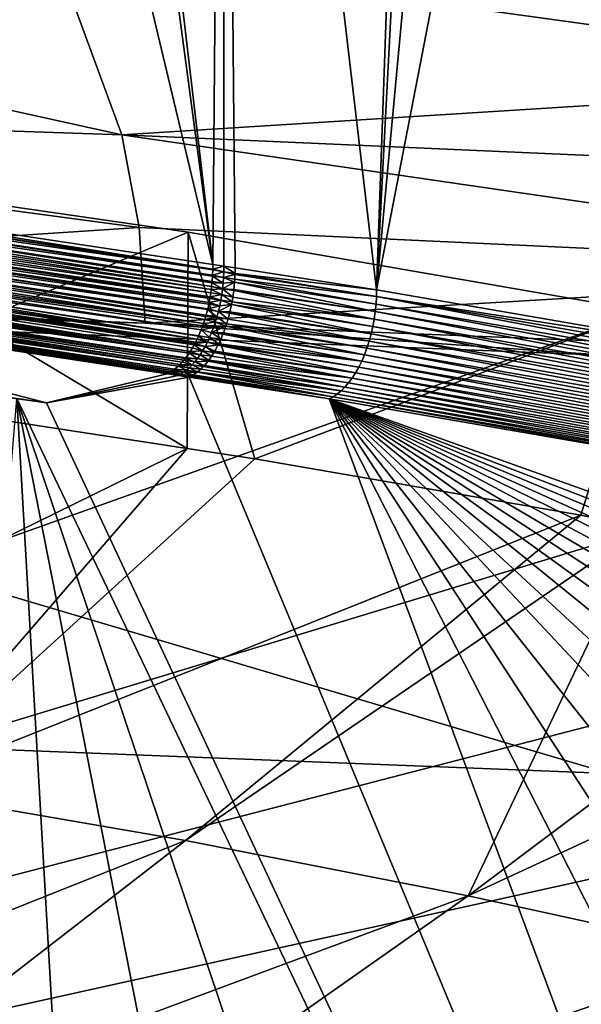
# Model space of a CAD drawing. Extents: x -65 to 65, y -42 to 13.
# Drawn here: x 31 to 36, y -16 to -8 of the extents above; entities that cross this region are included whole.
import ezdxf

# ---------------------------------------------------------------- set-up
doc = ezdxf.new("R2010")
doc.units = 0
doc.header["$MEASUREMENT"] = 0
doc.layers.add('L2', color=7, linetype='Continuous')
doc.layers.add('L3', color=7, linetype='Continuous')

msp = doc.modelspace()

# ---------------------------------------------------------------- linework, layer by layer
at = {"layer": 'L2', "color": 250}
for points in [[(32.26428, -9.436745, 156.9284), (28.03391, -8.823571, 154.64), (0, -23.0637, 207.785)], [(32.26428, -9.436745, 156.9284), (32.25639, -11.34576, 156.4308), (28.03391, -8.823571, 154.64)], [(28.03391, -8.823571, 154.64), (32.25639, -11.34576, 156.4308), (29.86964, -10.98137, 155.0709)], [(0, -23.0637, 207.785), (36.29574, -10.13393, 159.5304), (32.26428, -9.436745, 156.9284)], [(32.26428, -9.436745, 156.9284), (32.85298, -11.43684, 156.7707), (32.25639, -11.34576, 156.4308)], [(36.29574, -10.13393, 159.5304), (32.85298, -11.43684, 156.7707), (32.26428, -9.436745, 156.9284)], [(0, -23.0637, 207.785), (40.10342, -10.91084, 162.4298), (36.29574, -10.13393, 159.5304)], [(36.29574, -10.13393, 159.5304), (35.73295, -11.9349, 158.6295), (32.85298, -11.43684, 156.7707)], [(36.28639, -12.0427, 159.0318), (35.73295, -11.9349, 158.6295), (36.29574, -10.13393, 159.5304)], [(43.66384, -11.76267, 165.6089), (40.10342, -10.91084, 162.4298), (0, -23.0637, 207.785)], [(26.95072, -13.94749, 159.7438), (29.86964, -10.98137, 155.0709), (32.25639, -11.34576, 156.4308)], [(26.95072, -13.94749, 159.7438), (32.25639, -11.34576, 156.4308), (29.64253, -14.35846, 161.2775)], [(32.25639, -11.34576, 156.4308), (32.85298, -11.43684, 156.7707), (29.64253, -14.35846, 161.2775)], [(29.64253, -14.35846, 161.2775), (32.85298, -11.43684, 156.7707), (35.73295, -11.9349, 158.6295)], [(0, -23.0637, 207.785), (46.95507, -12.68418, 169.048), (43.66384, -11.76267, 165.6089)], [(29.64253, -14.35846, 161.2775), (35.73295, -11.9349, 158.6295), (32.24106, -14.80784, 162.9546)], [(32.24106, -14.80784, 162.9546), (35.73295, -11.9349, 158.6295), (36.28639, -12.0427, 159.0318)], [(32.24106, -14.80784, 162.9546), (36.28639, -12.0427, 159.0318), (34.73816, -15.29423, 164.7699)], [(36.28639, -12.0427, 159.0318), (38.5005, -12.47396, 160.6413), (34.73816, -15.29423, 164.7699)], [(34.73816, -15.29423, 164.7699), (38.5005, -12.47396, 160.6413), (40.08837, -12.821, 161.9364)], [(0, -23.0637, 207.785), (49.9568, -13.66968, 172.726), (46.95507, -12.68418, 169.048)], [(34.73816, -15.29423, 164.7699), (40.08837, -12.821, 161.9364), (37.12595, -15.81609, 166.7175)], [(52.65053, -14.71309, 176.62), (49.9568, -13.66968, 172.726), (0, -23.0637, 207.785)], [(32.24106, -14.80784, 162.9546), (26.40852, -17.12487, 165.8647), (29.64253, -14.35846, 161.2775)], [(0, -23.0637, 207.785), (55.01965, -15.80799, 180.7063), (52.65053, -14.71309, 176.62)], [(32.24106, -14.80784, 162.9546), (28.72356, -17.52522, 167.3589), (26.40852, -17.12487, 165.8647)], [(34.73816, -15.29423, 164.7699), (28.72356, -17.52522, 167.3589), (32.24106, -14.80784, 162.9546)], [(34.73816, -15.29423, 164.7699), (30.94822, -17.95854, 168.976), (28.72356, -17.52522, 167.3589)], [(37.12595, -15.81609, 166.7175), (30.94822, -17.95854, 168.976), (34.73816, -15.29423, 164.7699)], [(0, -23.0637, 207.785), (57.04956, -16.94763, 184.9594), (55.01965, -15.80799, 180.7063)], [(37.12595, -15.81609, 166.7175), (33.0755, -18.42347, 170.7112), (30.94822, -17.95854, 168.976)], [(39.39693, -16.37178, 168.7913), (33.0755, -18.42347, 170.7112), (37.12595, -15.81609, 166.7175)]]:
    msp.add_3dface(points, dxfattribs=at)
at = {"layer": 'L3', "color": 7}
for points in [[(27.60859, -8.989098, 150.7532), (29.68099, 1.991418, 155.1967), (32.48185, -9.719755, 153.5074)], [(32.48185, -9.719755, 153.5074), (29.68099, 1.991418, 155.1967), (30.94111, 1.795777, 155.9068)], [(32.48185, -9.719755, 153.5074), (30.94111, 1.795777, 155.9068), (31.12894, 1.766614, 156.0126)], [(32.57512, 1.542089, 156.8274), (32.48185, -9.719755, 153.5074), (31.12894, 1.766614, 156.0126)], [(32.57512, 1.542089, 156.8274), (32.57968, -9.734605, 153.5628), (32.48185, -9.719755, 153.5074)], [(32.57512, 1.542089, 156.8274), (32.6787, -9.749628, 153.6188), (32.57968, -9.734605, 153.5628)], [(32.6787, -9.749628, 153.6188), (32.57512, 1.542089, 156.8274), (33.92885, -9.944172, 154.3449)], [(33.92885, -9.944172, 154.3449), (32.57512, 1.542089, 156.8274), (34.32215, 1.245265, 157.8609)], [(33.92885, -9.944172, 154.3449), (34.32215, 1.245265, 157.8609), (34.51287, 1.21286, 157.9737)], [(34.51287, 1.21286, 157.9737), (34.96005, 1.136883, 158.2382), (33.92885, -9.944172, 154.3449)], [(33.92885, -9.944172, 154.3449), (34.96005, 1.136883, 158.2382), (36.03595, 0.936645, 158.9434)], [(33.92885, -9.944172, 154.3449), (36.03595, 0.936645, 158.9434), (37.39591, -10.54251, 156.5779)], [(31.08129, -6.94855, 199.0612), (23.21947, -6.705797, 199.3836), (31.6787, -8.576949, 205.1357)], [(31.6787, -8.576949, 205.1357), (23.21947, -6.705797, 199.3836), (23.66645, -8.302942, 205.3425)], [(31.6787, -8.576949, 205.1357), (39.37563, -8.094735, 201.7523), (31.08129, -6.94855, 199.0612)], [(39.37563, -8.094735, 201.7523), (38.94108, -7.261815, 198.6455), (31.08129, -6.94855, 199.0612)], [(31.6787, -8.576949, 205.1357), (39.68817, -8.930382, 204.8689), (39.37563, -8.094735, 201.7523)], [(31.6787, -8.576949, 205.1357), (23.66645, -8.302942, 205.3425), (31.83124, -9.393509, 208.1814)], [(31.83124, -9.393509, 208.1814), (23.66645, -8.302942, 205.3425), (23.82131, -9.921446, 211.3064)], [(31.6787, -8.576949, 205.1357), (31.83124, -9.393509, 208.1814), (39.87833, -9.768403, 207.9941)], [(39.87833, -9.768403, 207.9941), (39.68817, -8.930382, 204.8689), (31.6787, -8.576949, 205.1357)], [(27.60859, -8.989098, 150.7532), (32.48171, -9.762001, 153.4965), (27.48956, -9.01272, 150.6677)], [(32.48171, -9.762001, 153.4965), (32.48158, -9.765329, 153.4958), (27.48956, -9.01272, 150.6677)], [(27.48956, -9.01272, 150.6677), (32.48158, -9.765329, 153.4958), (32.48144, -9.769314, 153.495)], [(27.48956, -9.01272, 150.6677), (32.48144, -9.769314, 153.495), (27.49295, -9.057859, 150.6497)], [(32.48185, -9.719755, 153.5074), (32.48171, -9.762001, 153.4965), (27.60859, -8.989098, 150.7532)], [(27.48955, -9.108032, 150.6425), (32.47128, -9.914583, 153.4746), (27.48455, -9.158296, 150.638)], [(27.48955, -9.108032, 150.6425), (27.49295, -9.057859, 150.6497), (32.47943, -9.822913, 153.4844)], [(32.47584, -9.869887, 153.4784), (32.47479, -9.883715, 153.4766), (27.48955, -9.108032, 150.6425)], [(27.48955, -9.108032, 150.6425), (32.47479, -9.883715, 153.4766), (32.47128, -9.914583, 153.4746)], [(27.48955, -9.108032, 150.6425), (32.47943, -9.822913, 153.4844), (32.47584, -9.869887, 153.4784)], [(27.49295, -9.057859, 150.6497), (32.48144, -9.769314, 153.495), (32.47976, -9.814188, 153.4861)], [(27.49295, -9.057859, 150.6497), (32.47976, -9.814188, 153.4861), (32.47943, -9.822913, 153.4844)], [(27.478, -9.208436, 150.6363), (32.46376, -9.971078, 153.473), (27.46991, -9.258258, 150.6374)], [(27.48455, -9.158296, 150.638), (32.46816, -9.942086, 153.4729), (27.478, -9.208436, 150.6363)], [(27.478, -9.208436, 150.6363), (32.46816, -9.942086, 153.4729), (32.46376, -9.971078, 153.473)], [(27.48455, -9.158296, 150.638), (32.47128, -9.914583, 153.4746), (32.46816, -9.942086, 153.4729)], [(32.45559, -10.02146, 153.4743), (27.46035, -9.307568, 150.6413), (27.46991, -9.258258, 150.6374)], [(32.45559, -10.02146, 153.4743), (27.46991, -9.258258, 150.6374), (32.45687, -10.01452, 153.4738)], [(27.46991, -9.258258, 150.6374), (32.46376, -9.971078, 153.473), (32.45851, -10.00562, 153.4732)], [(27.46991, -9.258258, 150.6374), (32.45851, -10.00562, 153.4732), (32.45687, -10.01452, 153.4738)], [(32.43543, -10.11838, 153.4854), (27.43695, -9.403891, 150.6572), (27.44934, -9.356174, 150.6479)], [(32.4458, -10.07136, 153.4789), (27.44934, -9.356174, 150.6479), (27.46035, -9.307568, 150.6413)], [(32.43543, -10.11838, 153.4854), (27.44934, -9.356174, 150.6479), (32.43673, -10.11249, 153.4846)], [(32.43673, -10.11249, 153.4846), (27.44934, -9.356174, 150.6479), (32.4458, -10.07136, 153.4789)], [(32.4458, -10.07136, 153.4789), (27.46035, -9.307568, 150.6413), (32.44939, -10.05508, 153.4767)], [(32.44939, -10.05508, 153.4767), (27.46035, -9.307568, 150.6413), (32.45559, -10.02146, 153.4743)], [(31.83124, -9.393509, 208.1814), (23.82131, -9.921446, 211.3064), (31.88447, -10.23954, 211.2212)], [(27.42324, -9.45054, 150.6692), (32.39985, -10.24098, 153.5163), (27.40825, -9.495944, 150.6837)], [(27.43695, -9.403891, 150.6572), (32.41064, -10.20668, 153.5063), (27.42324, -9.45054, 150.6692)], [(27.42324, -9.45054, 150.6692), (32.41064, -10.20668, 153.5063), (32.39985, -10.24098, 153.5163)], [(32.42192, -10.16911, 153.4962), (32.41889, -10.18049, 153.4986), (27.43695, -9.403891, 150.6572)], [(27.43695, -9.403891, 150.6572), (32.41889, -10.18049, 153.4986), (32.41064, -10.20668, 153.5063)], [(32.42192, -10.16911, 153.4962), (27.43695, -9.403891, 150.6572), (32.43543, -10.11838, 153.4854)], [(31.83124, -9.393509, 208.1814), (31.88447, -10.23954, 211.2212), (39.87833, -9.768403, 207.9941)], [(27.39206, -9.539935, 150.7007), (32.37879, -10.2985, 153.5381), (27.37477, -9.582282, 150.7201)], [(27.40825, -9.495944, 150.6837), (32.39985, -10.24098, 153.5163), (27.39206, -9.539935, 150.7007)], [(32.39985, -10.24098, 153.5163), (32.39198, -10.26246, 153.5245), (27.39206, -9.539935, 150.7007)], [(27.39206, -9.539935, 150.7007), (32.39198, -10.26246, 153.5245), (32.3796, -10.29627, 153.5373)], [(27.39206, -9.539935, 150.7007), (32.3796, -10.29627, 153.5373), (32.37879, -10.2985, 153.5381)], [(27.33703, -9.66179, 150.7659), (27.35639, -9.622973, 150.7419), (32.34341, -10.3789, 153.5787)], [(32.34341, -10.3789, 153.5787), (27.35639, -9.622973, 150.7419), (27.37477, -9.582282, 150.7201)], [(32.34341, -10.3789, 153.5787), (27.37477, -9.582282, 150.7201), (32.35558, -10.35358, 153.5641)], [(27.37477, -9.582282, 150.7201), (32.37879, -10.2985, 153.5381), (32.35691, -10.35042, 153.5626)], [(27.37477, -9.582282, 150.7201), (32.35691, -10.35042, 153.5626), (32.35558, -10.35358, 153.5641)], [(32.27342, -10.50325, 153.6685), (27.27387, -9.765655, 150.8503), (27.29569, -9.733254, 150.8202)], [(32.2823, -10.48909, 153.6567), (27.29569, -9.733254, 150.8202), (27.31677, -9.698593, 150.7921)], [(32.27342, -10.50325, 153.6685), (27.29569, -9.733254, 150.8202), (32.2823, -10.48909, 153.6567)], [(27.33703, -9.66179, 150.7659), (32.32396, -10.41778, 153.6025), (27.31677, -9.698593, 150.7921)], [(32.2823, -10.48909, 153.6567), (27.31677, -9.698593, 150.7921), (32.30253, -10.45685, 153.6297)], [(27.31677, -9.698593, 150.7921), (32.32396, -10.41778, 153.6025), (32.3169, -10.43065, 153.6114)], [(27.31677, -9.698593, 150.7921), (32.3169, -10.43065, 153.6114), (32.30253, -10.45685, 153.6297)], [(32.34341, -10.3789, 153.5787), (32.32997, -10.40684, 153.5948), (27.33703, -9.66179, 150.7659)], [(27.33703, -9.66179, 150.7659), (32.32997, -10.40684, 153.5948), (32.32396, -10.41778, 153.6025)], [(32.57968, -9.734605, 153.5628), (32.48171, -9.762001, 153.4965), (32.48185, -9.719755, 153.5074)], [(32.57968, -9.734605, 153.5628), (32.57931, -9.784113, 153.5502), (32.48171, -9.762001, 153.4965)], [(32.67814, -9.799208, 153.6065), (32.57931, -9.784113, 153.5502), (32.57968, -9.734605, 153.5628)], [(32.67814, -9.799208, 153.6065), (32.57968, -9.734605, 153.5628), (32.6787, -9.749628, 153.6188)], [(27.22838, -9.82324, 150.9157), (32.19111, -10.60385, 153.7868), (27.20489, -9.848235, 150.9507)], [(27.25141, -9.795683, 150.8822), (32.22647, -10.5652, 153.7347), (27.22838, -9.82324, 150.9157)], [(27.22838, -9.82324, 150.9157), (32.22647, -10.5652, 153.7347), (32.21108, -10.58359, 153.7569)], [(27.22838, -9.82324, 150.9157), (32.21108, -10.58359, 153.7569), (32.19111, -10.60385, 153.7868)], [(32.27342, -10.50325, 153.6685), (27.25141, -9.795683, 150.8822), (27.27387, -9.765655, 150.8503)], [(32.24289, -10.54557, 153.711), (32.23785, -10.5516, 153.7182), (27.25141, -9.795683, 150.8822)], [(27.25141, -9.795683, 150.8822), (32.23785, -10.5516, 153.7182), (32.22647, -10.5652, 153.7347)], [(32.24289, -10.54557, 153.711), (27.25141, -9.795683, 150.8822), (32.27342, -10.50325, 153.6685)], [(39.87833, -9.768403, 207.9941), (31.88447, -10.23954, 211.2212), (35.98597, -10.40134, 211.1778)], [(32.57362, -9.884669, 153.5333), (32.47584, -9.869887, 153.4784), (32.47943, -9.822913, 153.4844)], [(32.57728, -9.834203, 153.5403), (32.47943, -9.822913, 153.4844), (32.47976, -9.814188, 153.4861)], [(32.57362, -9.884669, 153.5333), (32.47943, -9.822913, 153.4844), (32.57728, -9.834203, 153.5403)], [(32.57931, -9.784113, 153.5502), (32.47976, -9.814188, 153.4861), (32.48144, -9.769314, 153.495)], [(32.57728, -9.834203, 153.5403), (32.47976, -9.814188, 153.4861), (32.57931, -9.784113, 153.5502)], [(32.57931, -9.784113, 153.5502), (32.48144, -9.769314, 153.495), (32.48158, -9.765329, 153.4958)], [(32.57931, -9.784113, 153.5502), (32.48158, -9.765329, 153.4958), (32.48171, -9.762001, 153.4965)], [(32.67802, -9.810147, 153.6038), (32.57728, -9.834203, 153.5403), (32.57931, -9.784113, 153.5502)], [(32.67596, -9.849308, 153.597), (32.57728, -9.834203, 153.5403), (32.67802, -9.810147, 153.6038)], [(32.67802, -9.810147, 153.6038), (32.57931, -9.784113, 153.5502), (32.67814, -9.799208, 153.6065)], [(32.67596, -9.849308, 153.597), (32.67802, -9.810147, 153.6038), (33.92815, -10.00469, 154.3299)], [(33.92815, -10.00469, 154.3299), (32.67802, -9.810147, 153.6038), (32.67814, -9.799208, 153.6065)], [(33.92885, -9.944172, 154.3449), (32.67814, -9.799208, 153.6065), (32.6787, -9.749628, 153.6188)], [(33.92885, -9.944172, 154.3449), (33.92815, -10.00469, 154.3299), (32.67814, -9.799208, 153.6065)], [(32.10101, -10.67323, 153.9276), (27.10766, -9.921395, 151.1036), (27.13251, -9.907117, 151.0633)], [(32.12667, -10.65737, 153.8864), (27.13251, -9.907117, 151.0633), (27.15687, -9.890238, 151.0246)], [(32.10101, -10.67323, 153.9276), (27.13251, -9.907117, 151.0633), (32.11029, -10.66842, 153.9124)], [(32.11029, -10.66842, 153.9124), (27.13251, -9.907117, 151.0633), (32.12667, -10.65737, 153.8864)], [(27.18102, -9.870591, 150.987), (32.17742, -10.6176, 153.8073), (27.15687, -9.890238, 151.0246)], [(32.12667, -10.65737, 153.8864), (27.15687, -9.890238, 151.0246), (32.14304, -10.64631, 153.8604)], [(27.15687, -9.890238, 151.0246), (32.17742, -10.6176, 153.8073), (32.14452, -10.64531, 153.858)], [(27.15687, -9.890238, 151.0246), (32.14452, -10.64531, 153.858), (32.14304, -10.64631, 153.8604)], [(27.20489, -9.848235, 150.9507), (32.17742, -10.6176, 153.8073), (27.18102, -9.870591, 150.987)], [(27.20489, -9.848235, 150.9507), (32.19111, -10.60385, 153.7868), (32.17742, -10.6176, 153.8073)], [(32.47128, -9.914583, 153.4746), (32.47479, -9.883715, 153.4766), (32.56833, -9.935307, 153.529)], [(32.47479, -9.883715, 153.4766), (32.47584, -9.869887, 153.4784), (32.57362, -9.884669, 153.5333)], [(32.56833, -9.935307, 153.529), (32.47479, -9.883715, 153.4766), (32.57362, -9.884669, 153.5333)], [(32.67456, -9.87599, 153.5923), (32.6683, -9.942294, 153.5856), (32.56833, -9.935307, 153.529)], [(32.56833, -9.935307, 153.529), (32.57362, -9.884669, 153.5333), (32.67456, -9.87599, 153.5923)], [(32.67456, -9.87599, 153.5923), (32.57362, -9.884669, 153.5333), (32.57728, -9.834203, 153.5403)], [(32.67456, -9.87599, 153.5923), (32.57728, -9.834203, 153.5403), (32.67596, -9.849308, 153.597)], [(32.6683, -9.942294, 153.5856), (32.67456, -9.87599, 153.5923), (33.91806, -10.13678, 154.3114)], [(32.67456, -9.87599, 153.5923), (32.67596, -9.849308, 153.597), (33.92456, -10.07051, 154.3183)], [(33.91806, -10.13678, 154.3114), (32.67456, -9.87599, 153.5923), (33.92456, -10.07051, 154.3183)], [(33.92456, -10.07051, 154.3183), (32.67596, -9.849308, 153.597), (33.92815, -10.00469, 154.3299)], [(21.60298, -9.95605, 211.785), (31.88447, -10.23954, 211.2212), (23.82131, -9.921446, 211.3064)], [(35.98597, -10.52335, 211.6326), (31.88447, -10.23954, 211.2212), (21.60298, -9.95605, 211.785)], [(21.60298, -9.95605, 211.785), (21.60298, -13.65058, 225.0205), (35.98597, -14.21481, 224.8571)], [(21.60298, -9.95605, 211.785), (35.98597, -14.21481, 224.8571), (35.98597, -10.52335, 211.6326)], [(32.09375, -10.67698, 153.9394), (27.08658, -9.933637, 151.1376), (27.10766, -9.921395, 151.1036)], [(27.08658, -9.933637, 151.1376), (32.07862, -10.68481, 153.9641), (31.01262, -10.94142, 154.9218)], [(28.39049, -10.57631, 153.551), (27.08658, -9.933637, 151.1376), (31.01262, -10.94142, 154.9218)], [(32.07862, -10.68481, 153.9641), (27.08658, -9.933637, 151.1376), (32.09375, -10.67698, 153.9394)], [(32.09375, -10.67698, 153.9394), (27.10766, -9.921395, 151.1036), (32.10101, -10.67323, 153.9276)], [(32.46376, -9.971078, 153.473), (32.56144, -9.985909, 153.5276), (32.45851, -10.00562, 153.4732)], [(32.45851, -10.00562, 153.4732), (32.56144, -9.985909, 153.5276), (32.55297, -10.03627, 153.5291)], [(32.46816, -9.942086, 153.4729), (32.56144, -9.985909, 153.5276), (32.46376, -9.971078, 153.473)], [(32.47128, -9.914583, 153.4746), (32.56833, -9.935307, 153.529), (32.46816, -9.942086, 153.4729)], [(32.46816, -9.942086, 153.4729), (32.56833, -9.935307, 153.529), (32.56144, -9.985909, 153.5276)], [(32.56144, -9.985909, 153.5276), (32.6517, -10.05122, 153.5857), (32.55297, -10.03627, 153.5291)], [(32.56833, -9.935307, 153.529), (32.65928, -10.00859, 153.5838), (32.56144, -9.985909, 153.5276)], [(32.56144, -9.985909, 153.5276), (32.65928, -10.00859, 153.5838), (32.6517, -10.05122, 153.5857)], [(32.56833, -9.935307, 153.529), (32.6683, -9.942294, 153.5856), (32.66721, -9.950317, 153.5854)], [(32.56833, -9.935307, 153.529), (32.66721, -9.950317, 153.5854), (32.65928, -10.00859, 153.5838)], [(32.65928, -10.00859, 153.5838), (32.66721, -9.950317, 153.5854), (33.90869, -10.20302, 154.3094)], [(32.66721, -9.950317, 153.5854), (32.6683, -9.942294, 153.5856), (33.91806, -10.13678, 154.3114)], [(33.90869, -10.20302, 154.3094), (32.66721, -9.950317, 153.5854), (33.91806, -10.13678, 154.3114)], [(37.39591, -10.54251, 156.5779), (33.92815, -10.00469, 154.3299), (33.92885, -9.944172, 154.3449)], [(32.43673, -10.11249, 153.4846), (32.4458, -10.07136, 153.4789), (32.54296, -10.08618, 153.5334)], [(32.54296, -10.08618, 153.5334), (32.4458, -10.07136, 153.4789), (32.44939, -10.05508, 153.4767)], [(32.55297, -10.03627, 153.5291), (32.44939, -10.05508, 153.4767), (32.45559, -10.02146, 153.4743)], [(32.54296, -10.08618, 153.5334), (32.44939, -10.05508, 153.4767), (32.55297, -10.03627, 153.5291)], [(32.55297, -10.03627, 153.5291), (32.45559, -10.02146, 153.4743), (32.45687, -10.01452, 153.4738)], [(32.45851, -10.00562, 153.4732), (32.55297, -10.03627, 153.5291), (32.45687, -10.01452, 153.4738)], [(32.64757, -10.07442, 153.5868), (32.63324, -10.13933, 153.5947), (32.53146, -10.13545, 153.5405)], [(32.54296, -10.08618, 153.5334), (32.64757, -10.07442, 153.5868), (32.53146, -10.13545, 153.5405)], [(32.55297, -10.03627, 153.5291), (32.64757, -10.07442, 153.5868), (32.54296, -10.08618, 153.5334)], [(32.55297, -10.03627, 153.5291), (32.6517, -10.05122, 153.5857), (32.64757, -10.07442, 153.5868)], [(32.63324, -10.13933, 153.5947), (32.64757, -10.07442, 153.5868), (33.88166, -10.3336, 154.3198)], [(32.64757, -10.07442, 153.5868), (32.6517, -10.05122, 153.5857), (33.89653, -10.26878, 154.3122)], [(33.88166, -10.3336, 154.3198), (32.64757, -10.07442, 153.5868), (33.89653, -10.26878, 154.3122)], [(32.6517, -10.05122, 153.5857), (32.65928, -10.00859, 153.5838), (33.90869, -10.20302, 154.3094)], [(33.89653, -10.26878, 154.3122), (32.6517, -10.05122, 153.5857), (33.90869, -10.20302, 154.3094)], [(33.91806, -10.13678, 154.3114), (33.92456, -10.07051, 154.3183), (37.73049, -10.79472, 156.7669)], [(33.92456, -10.07051, 154.3183), (33.92815, -10.00469, 154.3299), (37.73772, -10.72858, 156.7742)], [(37.73049, -10.79472, 156.7669), (33.92456, -10.07051, 154.3183), (37.73772, -10.72858, 156.7742)], [(37.39591, -10.54251, 156.5779), (37.74171, -10.66283, 156.7861), (33.92815, -10.00469, 154.3299)], [(37.73772, -10.72858, 156.7742), (33.92815, -10.00469, 154.3299), (37.74171, -10.66283, 156.7861)], [(32.51849, -10.18386, 153.5504), (32.41889, -10.18049, 153.4986), (32.42192, -10.16911, 153.4962)], [(32.43543, -10.11838, 153.4854), (32.51849, -10.18386, 153.5504), (32.42192, -10.16911, 153.4962)], [(32.43673, -10.11249, 153.4846), (32.53146, -10.13545, 153.5405), (32.43543, -10.11838, 153.4854)], [(32.53146, -10.13545, 153.5405), (32.51849, -10.18386, 153.5504), (32.43543, -10.11838, 153.4854)], [(32.54296, -10.08618, 153.5334), (32.53146, -10.13545, 153.5405), (32.43673, -10.11249, 153.4846)], [(32.53146, -10.13545, 153.5405), (32.6164, -10.20285, 153.6075), (32.51849, -10.18386, 153.5504)], [(32.53146, -10.13545, 153.5405), (32.63324, -10.13933, 153.5947), (32.63032, -10.15036, 153.5969)], [(32.53146, -10.13545, 153.5405), (32.63032, -10.15036, 153.5969), (32.6164, -10.20285, 153.6075)], [(32.6164, -10.20285, 153.6075), (32.63032, -10.15036, 153.5969), (33.86417, -10.39702, 154.3321)], [(32.63032, -10.15036, 153.5969), (32.63324, -10.13933, 153.5947), (33.88166, -10.3336, 154.3198)], [(33.86417, -10.39702, 154.3321), (32.63032, -10.15036, 153.5969), (33.88166, -10.3336, 154.3198)], [(33.90869, -10.20302, 154.3094), (33.91806, -10.13678, 154.3114), (37.72007, -10.86078, 156.7642)], [(37.72007, -10.86078, 156.7642), (33.91806, -10.13678, 154.3114), (37.73049, -10.79472, 156.7669)], [(35.98597, -10.52335, 211.6326), (35.98597, -10.40134, 211.1778), (31.88447, -10.23954, 211.2212)], [(32.48842, -10.27734, 153.5785), (32.39198, -10.26246, 153.5245), (32.39985, -10.24098, 153.5163)], [(32.50413, -10.23122, 153.5631), (32.39985, -10.24098, 153.5163), (32.41064, -10.20668, 153.5063)], [(32.48842, -10.27734, 153.5785), (32.39985, -10.24098, 153.5163), (32.50413, -10.23122, 153.5631)], [(32.51849, -10.18386, 153.5504), (32.41064, -10.20668, 153.5063), (32.41889, -10.18049, 153.4986)], [(32.50413, -10.23122, 153.5631), (32.41064, -10.20668, 153.5063), (32.51849, -10.18386, 153.5504)], [(32.50413, -10.23122, 153.5631), (32.59717, -10.26454, 153.6249), (32.48842, -10.27734, 153.5785)], [(32.51849, -10.18386, 153.5504), (32.60294, -10.24604, 153.6197), (32.50413, -10.23122, 153.5631)], [(32.50413, -10.23122, 153.5631), (32.60294, -10.24604, 153.6197), (32.59717, -10.26454, 153.6249)], [(32.51849, -10.18386, 153.5504), (32.6164, -10.20285, 153.6075), (32.60294, -10.24604, 153.6197)], [(32.59717, -10.26454, 153.6249), (32.60294, -10.24604, 153.6197), (33.8442, -10.4586, 154.3491)], [(32.60294, -10.24604, 153.6197), (32.6164, -10.20285, 153.6075), (33.86417, -10.39702, 154.3321)], [(33.8442, -10.4586, 154.3491), (32.60294, -10.24604, 153.6197), (33.86417, -10.39702, 154.3321)], [(33.89653, -10.26878, 154.3122), (33.90869, -10.20302, 154.3094), (37.70654, -10.92631, 156.7661)], [(37.70654, -10.92631, 156.7661), (33.90869, -10.20302, 154.3094), (37.72007, -10.86078, 156.7642)], [(32.37879, -10.2985, 153.5381), (32.45325, -10.36512, 153.6171), (32.35691, -10.35042, 153.5626)], [(32.3796, -10.29627, 153.5373), (32.47144, -10.32204, 153.5965), (32.37879, -10.2985, 153.5381)], [(32.47144, -10.32204, 153.5965), (32.45325, -10.36512, 153.6171), (32.37879, -10.2985, 153.5381)], [(32.3796, -10.29627, 153.5373), (32.39198, -10.26246, 153.5245), (32.48842, -10.27734, 153.5785)], [(32.48842, -10.27734, 153.5785), (32.47144, -10.32204, 153.5965), (32.3796, -10.29627, 153.5373)], [(32.47144, -10.32204, 153.5965), (32.55207, -10.38072, 153.6735), (32.45325, -10.36512, 153.6171)], [(32.59717, -10.26454, 153.6249), (32.57567, -10.32397, 153.647), (32.47144, -10.32204, 153.5965)], [(32.48842, -10.27734, 153.5785), (32.59717, -10.26454, 153.6249), (32.47144, -10.32204, 153.5965)], [(32.47144, -10.32204, 153.5965), (32.57567, -10.32397, 153.647), (32.57033, -10.33681, 153.653)], [(32.47144, -10.32204, 153.5965), (32.57033, -10.33681, 153.653), (32.55207, -10.38072, 153.6735)], [(32.55207, -10.38072, 153.6735), (32.57033, -10.33681, 153.653), (33.79738, -10.57451, 154.3967)], [(32.57033, -10.33681, 153.653), (32.57567, -10.32397, 153.647), (33.82189, -10.5179, 154.3707)], [(33.79738, -10.57451, 154.3967), (32.57033, -10.33681, 153.653), (33.82189, -10.5179, 154.3707)], [(32.57567, -10.32397, 153.647), (32.59717, -10.26454, 153.6249), (33.82189, -10.5179, 154.3707)], [(33.82189, -10.5179, 154.3707), (32.59717, -10.26454, 153.6249), (33.8442, -10.4586, 154.3491)], [(33.86417, -10.39702, 154.3321), (33.88166, -10.3336, 154.3198), (37.67055, -11.05392, 156.7837)], [(33.88166, -10.3336, 154.3198), (33.89653, -10.26878, 154.3122), (37.69, -10.99084, 156.7726)], [(37.67055, -11.05392, 156.7837), (33.88166, -10.3336, 154.3198), (37.69, -10.99084, 156.7726)], [(37.69, -10.99084, 156.7726), (33.89653, -10.26878, 154.3122), (37.70654, -10.92631, 156.7661)], [(32.39219, -10.48296, 153.6933), (32.30253, -10.45685, 153.6297), (32.3169, -10.43065, 153.6114)], [(32.41354, -10.44574, 153.6656), (32.3169, -10.43065, 153.6114), (32.32396, -10.41778, 153.6025)], [(32.39219, -10.48296, 153.6933), (32.3169, -10.43065, 153.6114), (32.41354, -10.44574, 153.6656)], [(32.41354, -10.44574, 153.6656), (32.32396, -10.41778, 153.6025), (32.43392, -10.40641, 153.6401)], [(32.43392, -10.40641, 153.6401), (32.32396, -10.41778, 153.6025), (32.32997, -10.40684, 153.5948)], [(32.43392, -10.40641, 153.6401), (32.32997, -10.40684, 153.5948), (32.34341, -10.3789, 153.5787)], [(32.35558, -10.35358, 153.5641), (32.43392, -10.40641, 153.6401), (32.34341, -10.3789, 153.5787)], [(32.35691, -10.35042, 153.5626), (32.45325, -10.36512, 153.6171), (32.35558, -10.35358, 153.5641)], [(32.35558, -10.35358, 153.5641), (32.45325, -10.36512, 153.6171), (32.43392, -10.40641, 153.6401)], [(32.43392, -10.40641, 153.6401), (32.52652, -10.43441, 153.7042), (32.41354, -10.44574, 153.6656)], [(32.45325, -10.36512, 153.6171), (32.53284, -10.42114, 153.6966), (32.43392, -10.40641, 153.6401)], [(32.43392, -10.40641, 153.6401), (32.53284, -10.42114, 153.6966), (32.52652, -10.43441, 153.7042)], [(32.45325, -10.36512, 153.6171), (32.55207, -10.38072, 153.6735), (32.53284, -10.42114, 153.6966)], [(32.52652, -10.43441, 153.7042), (32.53284, -10.42114, 153.6966), (33.77086, -10.62804, 154.4269)], [(32.53284, -10.42114, 153.6966), (32.55207, -10.38072, 153.6735), (33.79738, -10.57451, 154.3967)], [(33.77086, -10.62804, 154.4269), (32.53284, -10.42114, 153.6966), (33.79738, -10.57451, 154.3967)], [(33.8442, -10.4586, 154.3491), (33.86417, -10.39702, 154.3321), (37.64833, -11.11511, 156.7993)], [(37.64833, -11.11511, 156.7993), (33.86417, -10.39702, 154.3321), (37.67055, -11.05392, 156.7837)], [(32.34692, -10.55044, 153.7551), (32.24289, -10.54557, 153.711), (32.27342, -10.50325, 153.6685)], [(32.36995, -10.51791, 153.7232), (32.27342, -10.50325, 153.6685), (32.2823, -10.48909, 153.6567)], [(32.27342, -10.50325, 153.6685), (32.36995, -10.51791, 153.7232), (32.34692, -10.55044, 153.7551)], [(32.39219, -10.48296, 153.6933), (32.2823, -10.48909, 153.6567), (32.30253, -10.45685, 153.6297)], [(32.36995, -10.51791, 153.7232), (32.2823, -10.48909, 153.6567), (32.39219, -10.48296, 153.6933)], [(32.36995, -10.51791, 153.7232), (32.44594, -10.56515, 153.8115), (32.34692, -10.55044, 153.7551)], [(32.39219, -10.48296, 153.6933), (32.47032, -10.53107, 153.7776), (32.36995, -10.51791, 153.7232)], [(32.36995, -10.51791, 153.7232), (32.47032, -10.53107, 153.7776), (32.44594, -10.56515, 153.8115)], [(32.41354, -10.44574, 153.6656), (32.49115, -10.4976, 153.7498), (32.39219, -10.48296, 153.6933)], [(32.39219, -10.48296, 153.6933), (32.49115, -10.4976, 153.7498), (32.47032, -10.53107, 153.7776)], [(32.41354, -10.44574, 153.6656), (32.52652, -10.43441, 153.7042), (32.49921, -10.48464, 153.739)], [(32.41354, -10.44574, 153.6656), (32.49921, -10.48464, 153.739), (32.49115, -10.4976, 153.7498)], [(32.47032, -10.53107, 153.7776), (32.49115, -10.4976, 153.7498), (33.7125, -10.72438, 154.499)], [(32.49115, -10.4976, 153.7498), (32.49921, -10.48464, 153.739), (33.74249, -10.67811, 154.4611)], [(33.7125, -10.72438, 154.499), (32.49115, -10.4976, 153.7498), (33.74249, -10.67811, 154.4611)], [(32.49921, -10.48464, 153.739), (32.52652, -10.43441, 153.7042), (33.74249, -10.67811, 154.4611)], [(33.74249, -10.67811, 154.4611), (32.52652, -10.43441, 153.7042), (33.77086, -10.62804, 154.4269)], [(33.79738, -10.57451, 154.3967), (33.82189, -10.5179, 154.3707), (37.59624, -11.23012, 156.8434)], [(33.82189, -10.5179, 154.3707), (33.8442, -10.4586, 154.3491), (37.62351, -11.17398, 156.8192)], [(37.59624, -11.23012, 156.8434), (33.82189, -10.5179, 154.3707), (37.62351, -11.17398, 156.8192)], [(37.62351, -11.17398, 156.8192), (33.8442, -10.4586, 154.3491), (37.64833, -11.11511, 156.7993)], [(31.01262, -10.94142, 154.9218), (30.75066, -10.90388, 154.7817), (28.39049, -10.57631, 153.551)], [(32.19111, -10.60385, 153.7868), (32.29884, -10.60777, 153.8247), (32.17742, -10.6176, 153.8073)], [(32.19111, -10.60385, 153.7868), (32.21108, -10.58359, 153.7569), (32.29884, -10.60777, 153.8247)], [(32.29884, -10.60777, 153.8247), (32.21108, -10.58359, 153.7569), (32.22647, -10.5652, 153.7347)], [(32.32318, -10.58044, 153.789), (32.22647, -10.5652, 153.7347), (32.23785, -10.5516, 153.7182)], [(32.29884, -10.60777, 153.8247), (32.22647, -10.5652, 153.7347), (32.32318, -10.58044, 153.789)], [(32.34692, -10.55044, 153.7551), (32.23785, -10.5516, 153.7182), (32.24289, -10.54557, 153.711)], [(32.32318, -10.58044, 153.789), (32.23785, -10.5516, 153.7182), (32.34692, -10.55044, 153.7551)], [(32.32318, -10.58044, 153.789), (32.3979, -10.62228, 153.8811), (32.29884, -10.60777, 153.8247)], [(32.34692, -10.55044, 153.7551), (32.44006, -10.57338, 153.8197), (32.32318, -10.58044, 153.789)], [(32.32318, -10.58044, 153.789), (32.44006, -10.57338, 153.8197), (32.40864, -10.61126, 153.8651)], [(32.32318, -10.58044, 153.789), (32.40864, -10.61126, 153.8651), (32.3979, -10.62228, 153.8811)], [(32.34692, -10.55044, 153.7551), (32.44594, -10.56515, 153.8115), (32.44006, -10.57338, 153.8197)], [(32.40864, -10.61126, 153.8651), (32.44006, -10.57338, 153.8197), (33.64846, -10.8042, 154.5851)], [(32.44006, -10.57338, 153.8197), (32.44594, -10.56515, 153.8115), (33.68108, -10.7665, 154.5405)], [(33.64846, -10.8042, 154.5851), (32.44006, -10.57338, 153.8197), (33.68108, -10.7665, 154.5405)], [(32.44594, -10.56515, 153.8115), (32.47032, -10.53107, 153.7776), (33.7125, -10.72438, 154.499)], [(33.68108, -10.7665, 154.5405), (32.44594, -10.56515, 153.8115), (33.7125, -10.72438, 154.499)], [(33.77086, -10.62804, 154.4269), (33.79738, -10.57451, 154.3967), (37.56674, -11.28313, 156.8717)], [(37.56674, -11.28313, 156.8717), (33.79738, -10.57451, 154.3967), (37.59624, -11.23012, 156.8434)], [(32.07862, -10.68481, 153.9641), (32.17509, -10.69942, 154.0186), (31.01262, -10.94142, 154.9218)], [(32.17509, -10.69942, 154.0186), (32.07862, -10.68481, 153.9641), (32.09375, -10.67698, 153.9394)], [(32.19746, -10.68836, 153.9821), (32.09375, -10.67698, 153.9394), (32.10101, -10.67323, 153.9276)], [(32.17509, -10.69942, 154.0186), (32.09375, -10.67698, 153.9394), (32.19746, -10.68836, 153.9821)], [(32.19746, -10.68836, 153.9821), (32.10101, -10.67323, 153.9276), (32.11029, -10.66842, 153.9124)], [(32.22321, -10.6727, 153.9408), (32.11029, -10.66842, 153.9124), (32.12667, -10.65737, 153.8864)], [(32.22321, -10.6727, 153.9408), (32.19746, -10.68836, 153.9821), (32.11029, -10.66842, 153.9124)], [(32.14304, -10.64631, 153.8604), (32.22321, -10.6727, 153.9408), (32.12667, -10.65737, 153.8864)], [(32.14452, -10.64531, 153.858), (32.24875, -10.65399, 153.9007), (32.14304, -10.64631, 153.8604)], [(32.14304, -10.64631, 153.8604), (32.24875, -10.65399, 153.9007), (32.22321, -10.6727, 153.9408)], [(32.17742, -10.6176, 153.8073), (32.24875, -10.65399, 153.9007), (32.14452, -10.64531, 153.858)], [(32.29665, -10.70278, 154.0384), (32.17509, -10.69942, 154.0186), (32.19746, -10.68836, 153.9821)], [(32.17742, -10.6176, 153.8073), (32.29884, -10.60777, 153.8247), (32.274, -10.63232, 153.8619)], [(32.17742, -10.6176, 153.8073), (32.274, -10.63232, 153.8619), (32.24875, -10.65399, 153.9007)], [(32.29665, -10.70278, 154.0384), (32.19746, -10.68836, 153.9821), (32.22321, -10.6727, 153.9408)], [(32.24875, -10.65399, 153.9007), (32.3432, -10.67274, 153.9642), (32.22321, -10.6727, 153.9408)], [(32.22321, -10.6727, 153.9408), (32.3432, -10.67274, 153.9642), (32.30964, -10.6959, 154.0173)], [(32.22321, -10.6727, 153.9408), (32.30964, -10.6959, 154.0173), (32.29665, -10.70278, 154.0384)], [(32.274, -10.63232, 153.8619), (32.34789, -10.66873, 153.957), (32.24875, -10.65399, 153.9007)], [(32.24875, -10.65399, 153.9007), (32.34789, -10.66873, 153.957), (32.3432, -10.67274, 153.9642)], [(32.29884, -10.60777, 153.8247), (32.37627, -10.64446, 153.9134), (32.274, -10.63232, 153.8619)], [(32.274, -10.63232, 153.8619), (32.37627, -10.64446, 153.9134), (32.34789, -10.66873, 153.957)], [(32.29884, -10.60777, 153.8247), (32.3979, -10.62228, 153.8811), (32.37627, -10.64446, 153.9134)], [(32.30964, -10.6959, 154.0173), (32.3432, -10.67274, 153.9642), (33.54567, -10.88825, 154.7352)], [(32.3432, -10.67274, 153.9642), (32.34789, -10.66873, 153.957), (33.58052, -10.86529, 154.6828)], [(33.54567, -10.88825, 154.7352), (32.3432, -10.67274, 153.9642), (33.58052, -10.86529, 154.6828)], [(32.34789, -10.66873, 153.957), (32.37627, -10.64446, 153.9134), (33.61486, -10.83721, 154.6327)], [(33.58052, -10.86529, 154.6828), (32.34789, -10.66873, 153.957), (33.61486, -10.83721, 154.6327)], [(32.37627, -10.64446, 153.9134), (32.3979, -10.62228, 153.8811), (33.61486, -10.83721, 154.6327)], [(32.3979, -10.62228, 153.8811), (32.40864, -10.61126, 153.8651), (33.64846, -10.8042, 154.5851)], [(33.61486, -10.83721, 154.6327), (32.3979, -10.62228, 153.8811), (33.64846, -10.8042, 154.5851)], [(33.7125, -10.72438, 154.499), (33.74249, -10.67811, 154.4611), (37.50182, -11.37833, 156.9396)], [(33.74249, -10.67811, 154.4611), (33.77086, -10.62804, 154.4269), (37.53519, -11.33265, 156.9038)], [(37.50182, -11.37833, 156.9396), (33.74249, -10.67811, 154.4611), (37.53519, -11.33265, 156.9038)], [(37.53519, -11.33265, 156.9038), (33.77086, -10.62804, 154.4269), (37.56674, -11.28313, 156.8717)], [(32.17509, -10.69942, 154.0186), (32.27429, -10.71447, 154.0748), (31.01262, -10.94142, 154.9218)], [(31.01262, -10.94142, 154.9218), (32.27429, -10.71447, 154.0748), (43.26822, -37.1169, 252.61)], [(32.27583, -10.71379, 154.0722), (32.27429, -10.71447, 154.0748), (32.17509, -10.69942, 154.0186)], [(32.27583, -10.71379, 154.0722), (32.17509, -10.69942, 154.0186), (32.29665, -10.70278, 154.0384)], [(32.27429, -10.71447, 154.0748), (32.27583, -10.71379, 154.0722), (33.51057, -10.90593, 154.7893)], [(33.50898, -10.90661, 154.7918), (43.26822, -37.1169, 252.61), (32.27429, -10.71447, 154.0748)], [(32.27429, -10.71447, 154.0748), (33.51057, -10.90593, 154.7893), (33.50898, -10.90661, 154.7918)], [(32.27583, -10.71379, 154.0722), (32.29665, -10.70278, 154.0384), (33.51057, -10.90593, 154.7893)], [(32.29665, -10.70278, 154.0384), (32.30964, -10.6959, 154.0173), (33.54567, -10.88825, 154.7352)], [(33.51057, -10.90593, 154.7893), (32.29665, -10.70278, 154.0384), (33.54567, -10.88825, 154.7352)], [(33.64846, -10.8042, 154.5851), (33.68108, -10.7665, 154.5405), (37.43058, -11.45692, 157.0211)], [(33.68108, -10.7665, 154.5405), (33.7125, -10.72438, 154.499), (37.46687, -11.41985, 156.9788)], [(37.43058, -11.45692, 157.0211), (33.68108, -10.7665, 154.5405), (37.46687, -11.41985, 156.9788)], [(37.46687, -11.41985, 156.9788), (33.7125, -10.72438, 154.499), (37.50182, -11.37833, 156.9396)], [(33.54567, -10.88825, 154.7352), (33.58052, -10.86529, 154.6828), (37.31624, -11.53897, 157.1637)], [(33.58052, -10.86529, 154.6828), (33.61486, -10.83721, 154.6327), (37.355, -11.51669, 157.1139)], [(37.31624, -11.53897, 157.1637), (33.58052, -10.86529, 154.6828), (37.355, -11.51669, 157.1139)], [(33.61486, -10.83721, 154.6327), (33.64846, -10.8042, 154.5851), (37.3932, -11.48927, 157.0662)], [(37.355, -11.51669, 157.1139), (33.61486, -10.83721, 154.6327), (37.3932, -11.48927, 157.0662)], [(37.3932, -11.48927, 157.0662), (33.64846, -10.8042, 154.5851), (37.43058, -11.45692, 157.0211)], [(30.75066, -10.90388, 154.7817), (32.38015, -39.20795, 260.4139), (28.39982, -39.76608, 262.4969)], [(31.01262, -10.94142, 154.9218), (43.26822, -37.1169, 252.61), (30.75066, -10.90388, 154.7817)], [(30.75066, -10.90388, 154.7817), (43.26822, -37.1169, 252.61), (39.83309, -37.88001, 255.458)], [(30.75066, -10.90388, 154.7817), (39.83309, -37.88001, 255.458), (36.19764, -38.5782, 258.0636)], [(36.19764, -38.5782, 258.0636), (32.38015, -39.20795, 260.4139), (30.75066, -10.90388, 154.7817)], [(33.50898, -10.90661, 154.7918), (33.51057, -10.90593, 154.7893), (37.2772, -11.55597, 157.2153)], [(52.20447, -34.47787, 242.761), (49.46951, -35.41154, 246.2455), (33.50898, -10.90661, 154.7918)], [(49.46951, -35.41154, 246.2455), (46.48576, -36.29269, 249.534), (33.50898, -10.90661, 154.7918)], [(33.50898, -10.90661, 154.7918), (46.48576, -36.29269, 249.534), (43.26822, -37.1169, 252.61)], [(62.94778, -22.22284, 197.0246), (33.50898, -10.90661, 154.7918), (62.03746, -21.0751, 192.7412)], [(62.03746, -21.0751, 192.7412), (33.50898, -10.90661, 154.7918), (37.27542, -11.55662, 157.2177)], [(62.94778, -22.22284, 197.0246), (63.54154, -23.38438, 201.3595), (33.50898, -10.90661, 154.7918)], [(33.50898, -10.90661, 154.7918), (63.54154, -23.38438, 201.3595), (63.81574, -24.55389, 205.7242)], [(33.50898, -10.90661, 154.7918), (63.81574, -24.55389, 205.7242), (63.76901, -25.7255, 210.0967)], [(58.7858, -31.40992, 231.3112), (33.50898, -10.90661, 154.7918), (60.40159, -30.31543, 227.2265)], [(60.40159, -30.31543, 227.2265), (33.50898, -10.90661, 154.7918), (61.71363, -29.19405, 223.0415)], [(58.7858, -31.40992, 231.3112), (56.87436, -32.47202, 235.2751), (33.50898, -10.90661, 154.7918)], [(33.50898, -10.90661, 154.7918), (56.87436, -32.47202, 235.2751), (54.67691, -33.49639, 239.0981)], [(33.50898, -10.90661, 154.7918), (54.67691, -33.49639, 239.0981), (52.20447, -34.47787, 242.761)], [(63.76901, -25.7255, 210.0967), (63.40158, -26.8933, 214.455), (33.50898, -10.90661, 154.7918)], [(33.50898, -10.90661, 154.7918), (63.40158, -26.8933, 214.455), (62.71531, -28.05142, 218.7772)], [(33.50898, -10.90661, 154.7918), (62.71531, -28.05142, 218.7772), (61.71363, -29.19405, 223.0415)], [(33.50898, -10.90661, 154.7918), (37.2772, -11.55597, 157.2153), (37.27542, -11.55662, 157.2177)], [(33.51057, -10.90593, 154.7893), (33.54567, -10.88825, 154.7352), (37.2772, -11.55597, 157.2153)], [(37.2772, -11.55597, 157.2153), (33.54567, -10.88825, 154.7352), (37.31624, -11.53897, 157.1637)], [(21.60298, -13.65058, 225.0205), (21.60298, -17.60225, 238.1815), (35.98597, -18.16319, 238.0071)], [(21.60298, -13.65058, 225.0205), (35.98597, -18.16319, 238.0071), (35.98597, -14.21481, 224.8571)]]:
    msp.add_3dface(points, dxfattribs=at)

doc.saveas('drawing.dxf')
